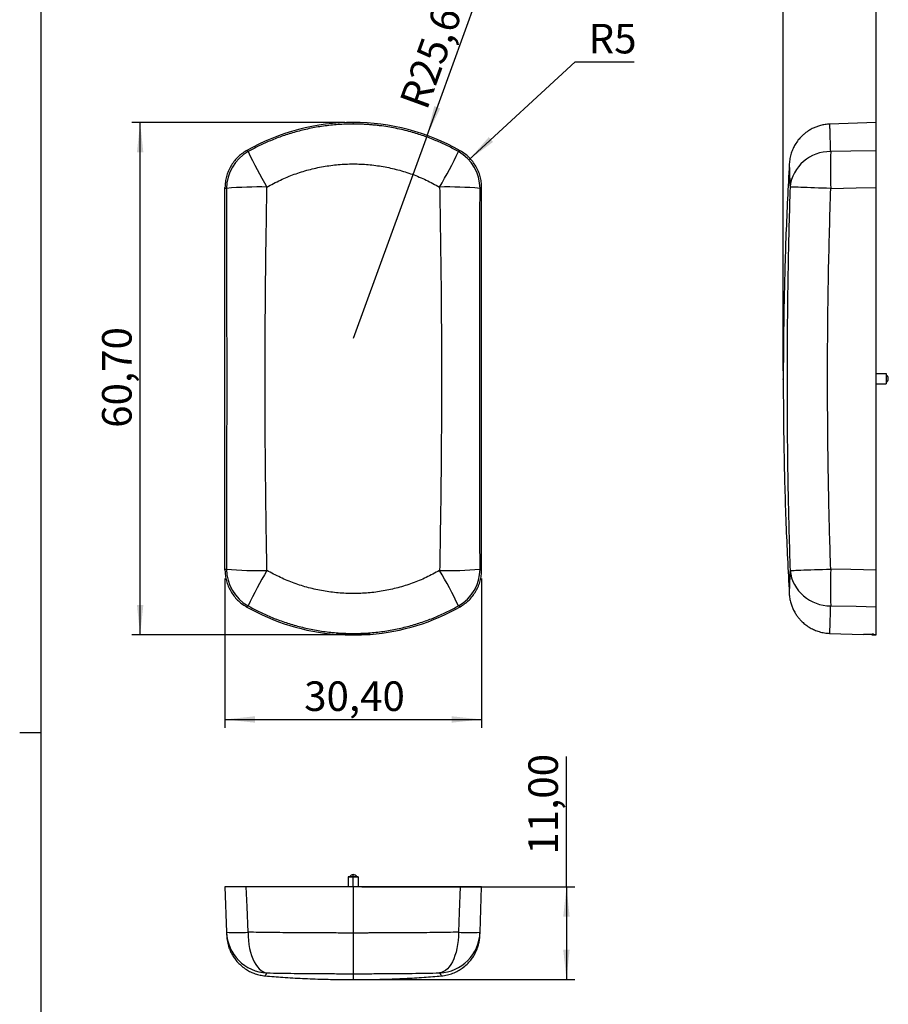
# Model space of a CAD drawing. Units: millimetres. Extents: x 2 to 418, y 2 to 294.
# Drawn here: x 2 to 105, y 116 to 233 of the extents above; entities that cross this region are included whole.
import ezdxf

# ---------------------------------------------------------------- set-up
doc = ezdxf.new("R2010")
doc.units = ezdxf.units.MM
doc.header["$PDSIZE"] = -1
doc.layers.add('CARTIGLIO', color=7, linetype='Continuous', lineweight=25)
doc.styles.add('SLDTEXTSTYLE0', font='TXT', dxfattribs={"width": 0.75})
doc.dimstyles.new('SLDDIMSTYLE0', dxfattribs={"dimtxt": 3.5, "dimasz": 3.556, "dimexe": 0, "dimexo": 0.0625, "dimgap": 0.875, "dimtad": 1, "dimrnd": 1e-09, "dimzin": 12, "dimdsep": 46, "dimtxsty": 'SLDTEXTSTYLE0', "dimsah": 1, "dimcen": 0.09, "dimadec": 0, "dimazin": 3, "dimtfac": 1, "dimtofl": 0, "dimtmove": 0, "dimatfit": 3, "dimfxl": 0, "dimfrac": 2, "dimtolj": 1, "dimtzin": 12, "dimarcsym": 0})
doc.dimstyles.new('SLDDIMSTYLE1', dxfattribs={"dimtxt": 3.5, "dimasz": 3.556, "dimexe": 0, "dimexo": 0.0625, "dimgap": 0.875, "dimtad": 1, "dimrnd": 1e-09, "dimzin": 12, "dimdsep": 46, "dimtxsty": 'SLDTEXTSTYLE0', "dimsah": 1, "dimcen": 0, "dimadec": 0, "dimazin": 3, "dimtfac": 1, "dimtofl": 0, "dimtmove": 0, "dimatfit": 3, "dimfxl": 0, "dimfrac": 2, "dimtolj": 1, "dimtzin": 12, "dimarcsym": 0})
doc.dimstyles.new('SLDDIMSTYLE2', dxfattribs={"dimtxt": 3.5, "dimasz": 3.556, "dimexe": 0, "dimexo": 0.0625, "dimgap": 0.875, "dimtad": 0, "dimtih": 1, "dimtoh": 1, "dimdec": 0, "dimrnd": 1e-09, "dimzin": 12, "dimdsep": 46, "dimtxsty": 'SLDTEXTSTYLE0', "dimsah": 1, "dimcen": 0, "dimadec": 0, "dimazin": 3, "dimtfac": 1, "dimtdec": 0, "dimtofl": 0, "dimtmove": 0, "dimatfit": 3, "dimfxl": 0, "dimfrac": 2, "dimtolj": 1, "dimtzin": 12, "dimarcsym": 0})

# ---------------------------------------------------------------- blocks, each defined once
blk = doc.blocks.new('_D')
at = {"layer": 'CARTIGLIO', "color": 7}
for p, q in [((41.02, 220.79), (15.77, 220.79)), ((16.77, 160.1), (16.77, 220.79)), ((41.02, 160.1), (15.77, 160.1))]:
    blk.add_line(p, q, dxfattribs=at)
for points in [[(16.77, 220.79), (16.39, 217.24), (17.15, 217.24)], [(16.77, 160.1), (17.15, 163.65), (16.39, 163.65)]]:
    blk.add_solid(points, dxfattribs=at)
at = {"layer": 'CARTIGLIO', "color": 7, "insert": (12.26, 184.63), "char_height": 3.5, "attachment_point": 1, "rotation": 90, "style": 'SLDTEXTSTYLE0'}
blk.add_mtext('60,70', dxfattribs=at)
blk = doc.blocks.new('_D_1')
at = {"layer": 'CARTIGLIO', "color": 7}
for p, q in [((26.82, 166.79), (26.82, 149.09)), ((57.22, 166.79), (57.22, 149.09)), ((26.82, 150.09), (57.22, 150.09))]:
    blk.add_line(p, q, dxfattribs=at)
for points in [[(26.82, 150.09), (30.37, 149.71), (30.37, 150.47)], [(57.22, 150.09), (53.66, 150.47), (53.66, 149.71)]]:
    blk.add_solid(points, dxfattribs=at)
at = {"layer": 'CARTIGLIO', "color": 7, "insert": (36.2, 154.6), "char_height": 3.5, "attachment_point": 1, "style": 'SLDTEXTSTYLE0'}
blk.add_mtext('30,40', dxfattribs=at)
blk = doc.blocks.new('_D_2')
at = {"layer": 'CARTIGLIO', "color": 7}
for q in [(56.6, 235.38), (42.02, 195.19)]:
    blk.add_line((50.75, 219.26), q, dxfattribs=at)
blk.add_solid([(50.75, 219.26), (52.32, 222.47), (51.61, 222.73)], dxfattribs=at)
at = {"layer": 'CARTIGLIO', "color": 7, "insert": (47.43, 223.31), "char_height": 3.5, "attachment_point": 1, "rotation": 70.0563, "style": 'SLDTEXTSTYLE0'}
blk.add_mtext('R25,60', dxfattribs=at)
blk = doc.blocks.new('_D_3')
at = {"layer": 'CARTIGLIO'}
for p, q in [((55.71, 216.37), (68.31, 227.96)), ((68.31, 227.96), (75.31, 227.96))]:
    blk.add_line(p, q, dxfattribs=at)
blk.add_solid([(55.71, 216.37), (58.58, 218.49), (58.07, 219.06)], dxfattribs=at)
at = {"layer": 'CARTIGLIO', "insert": (69.89, 232.47), "char_height": 3.5, "attachment_point": 1, "style": 'SLDTEXTSTYLE0'}
blk.add_mtext('R5', dxfattribs=at)
blk = doc.blocks.new('_D_4')
at = {"layer": 'CARTIGLIO', "color": 7}
for p, q in [((92.96, 236.79), (76.69, 236.79)), ((92.96, 191.39), (92.96, 237.79)), ((92.96, 236.79), (103.96, 236.79)), ((103.96, 214.09), (103.96, 237.79))]:
    blk.add_line(p, q, dxfattribs=at)
for points in [[(92.96, 236.79), (96.51, 236.41), (96.51, 237.17)], [(103.96, 236.79), (100.4, 237.17), (100.4, 236.41)]]:
    blk.add_solid(points, dxfattribs=at)
at = {"layer": 'CARTIGLIO', "color": 7, "insert": (76.69, 241.3), "char_height": 3.5, "attachment_point": 1, "style": 'SLDTEXTSTYLE0'}
blk.add_mtext('11,00', dxfattribs=at)
blk = doc.blocks.new('_D_18')
at = {"layer": 'CARTIGLIO', "color": 7}
for p, q in [((67.27, 130.28), (67.27, 145.71)), ((43.02, 130.28), (68.27, 130.28)), ((67.27, 130.28), (67.27, 119.28)), ((43.02, 119.28), (68.27, 119.28))]:
    blk.add_line(p, q, dxfattribs=at)
for points in [[(67.27, 130.28), (66.89, 126.72), (67.65, 126.72)], [(67.27, 119.28), (67.65, 122.84), (66.89, 122.84)]]:
    blk.add_solid(points, dxfattribs=at)
at = {"layer": 'CARTIGLIO', "color": 7, "insert": (62.76, 134.08), "char_height": 3.5, "attachment_point": 1, "rotation": 90, "style": 'SLDTEXTSTYLE0'}
blk.add_mtext('11,00', dxfattribs=at)

msp = doc.modelspace()

# ---------------------------------------------------------------- linework, layer by layer
at = {"color": 7, "linetype": 'Continuous', "lineweight": 25}
for p, q in [((103.955, 220.793), (98.448, 220.6)), ((103.955, 217.434), (103.955, 220.793)), ((26.818, 167.789), (26.818, 213.093)), ((57.218, 167.789), (57.218, 213.093)), ((103.955, 167.789), (103.955, 213.093)), ((103.955, 191.051), (105.147, 191.051)), ((105.147, 191.051), (105.147, 189.851)), ((103.955, 189.851), (105.147, 189.851)), ((103.955, 160.168), (103.955, 163.447)), ((40.05, 160.17), (40.05, 160.179)), ((40.089, 160.181), (40.089, 160.167)), ((43.948, 160.167), (43.948, 160.181)), ((43.986, 160.179), (43.986, 160.17)), ((98.446, 160.281), (102.458, 160.141)), ((102.458, 160.141), (102.458, 160.179)), ((103.455, 160.17), (103.455, 160.181)), ((103.455, 160.17), (103.455, 160.115)), ((103.455, 160.115), (103.955, 160.097)), ((103.651, 160.167), (103.651, 160.176)), ((103.955, 160.17), (103.955, 160.17)), ((103.955, 160.097), (103.955, 160.168)), ((41.417, 131.471), (41.417, 130.28)), ((42.617, 130.28), (42.617, 131.471)), ((26.818, 130.28), (27.006, 124.896)), ((54.695, 130.28), (29.341, 130.28)), ((57.03, 124.896), (57.218, 130.28))]:
    msp.add_line(p, q, dxfattribs=at)
at = {"color": 8, "linetype": 'Continuous', "lineweight": 25}
for p, q in [((40.085, 160.186), (40.085, 160.168)), ((40.089, 160.187), (40.089, 160.181)), ((43.948, 160.181), (43.948, 160.187)), ((43.952, 160.168), (43.952, 160.186)), ((103.674, 160.168), (103.674, 160.176)), ((42.017, 130.28), (42.017, 131.471))]:
    msp.add_line(p, q, dxfattribs=at)
at = {"color": 7, "linetype": 'Continuous', "lineweight": 25, "flags": 128}
for points in [[(29.552, 217.338), (29.434, 217.392), (29.341, 217.434)], [(54.695, 217.434), (54.577, 217.38), (54.484, 217.338)], [(103.955, 217.434), (100.941, 217.38), (98.572, 217.338)], [(26.818, 213.093), (26.923, 213.031), (27.006, 212.983)], [(57.03, 212.983), (57.136, 213.044), (57.218, 213.093)], [(98.572, 212.983), (98.076, 212.999), (97.587, 213.015), (97.109, 213.031), (96.648, 213.047), (96.208, 213.061), (95.792, 213.075), (95.406, 213.088), (95.053, 213.1), (94.737, 213.111), (94.46, 213.12), (94.226, 213.129), (94.036, 213.135), (93.894, 213.141), (93.799, 213.144), (93.753, 213.146)], [(98.572, 212.983), (101.587, 213.044), (103.955, 213.093)], [(27.006, 167.898), (26.901, 167.837), (26.818, 167.789)], [(57.218, 167.789), (57.113, 167.85), (57.03, 167.898)], [(93.752, 167.734), (93.798, 167.736), (93.892, 167.74), (94.035, 167.745), (94.225, 167.752), (94.459, 167.76), (94.735, 167.77), (95.052, 167.781), (95.405, 167.793), (95.791, 167.806), (96.206, 167.82), (96.647, 167.835), (97.108, 167.85), (97.586, 167.866), (98.075, 167.882), (98.57, 167.898)], [(103.955, 167.789), (100.94, 167.85), (98.57, 167.898)], [(29.341, 163.447), (29.459, 163.501), (29.552, 163.544)], [(54.484, 163.544), (54.602, 163.49), (54.695, 163.447)], [(98.57, 163.544), (101.586, 163.49), (103.955, 163.447)], [(42.017, 131.471), (41.848, 131.471), (41.693, 131.471), (41.564, 131.471), (41.471, 131.471), (41.423, 131.471), (41.423, 131.471), (41.471, 131.471), (41.564, 131.471), (41.693, 131.471), (41.848, 131.471), (42.017, 131.471)], [(42.017, 131.471), (41.879, 131.471), (41.758, 131.471), (41.668, 131.471), (41.62, 131.471), (41.614, 131.471)], [(42.017, 131.471), (42.017, 131.525), (42.017, 131.574), (42.017, 131.617), (42.017, 131.654), (42.017, 131.683), (42.017, 131.704), (42.017, 131.717), (42.017, 131.721)], [(42.017, 131.471), (42.186, 131.471), (42.341, 131.471), (42.471, 131.471), (42.563, 131.471), (42.611, 131.471), (42.611, 131.471), (42.563, 131.471), (42.471, 131.471), (42.341, 131.471), (42.186, 131.471), (42.017, 131.471)], [(42.017, 131.471), (42.155, 131.471), (42.276, 131.471), (42.366, 131.471), (42.414, 131.471), (42.42, 131.471)], [(29.552, 124.896), (29.434, 127.911), (29.341, 130.28)], [(54.695, 130.28), (54.577, 127.265), (54.484, 124.896)], [(29.552, 124.896), (29.564, 124.403), (29.599, 123.916), (29.658, 123.44), (29.741, 122.981), (29.845, 122.541), (29.97, 122.127), (30.116, 121.742), (30.28, 121.389), (30.461, 121.073), (30.657, 120.795), (30.866, 120.56), (31.087, 120.369), (31.316, 120.224), (31.552, 120.127), (31.793, 120.078)], [(54.484, 124.896), (54.473, 124.403), (54.437, 123.916), (54.378, 123.44), (54.296, 122.98), (54.191, 122.541), (54.066, 122.127), (53.92, 121.742), (53.756, 121.389), (53.576, 121.072), (53.379, 120.795), (53.17, 120.56), (52.95, 120.369), (52.72, 120.224), (52.484, 120.127), (52.244, 120.078)]]:
    msp.add_lwpolyline(points, dxfattribs=at)
at = {"color": 7, "linetype": 'Continuous', "lineweight": 25}
for centre, radius, start, end in [((42.018, 195.189), 25.604, 60.32206, 119.67794), ((32.01, 212.979), 5.003, 119.4151, 179.95676), ((88.266, 246.03), 65.35, 206.04357, 210.2117), ((-4.237, 246.034), 65.358, 329.78851, 333.95586), ((52.027, 212.979), 5.003, 0.04324, 60.58491), ((98.479, 212.579), 4.76, 88.88493, 173.15326), ((181.299, 215.16), 82.756, 178.49237, 181.50763), ((30.822, 171.278), 41.879, 88.67162, 95.22794), ((53.214, 171.346), 41.811, 84.76365, 91.33047), ((104.947, 190.451), 0.45, 0.00001, 63.61221), ((104.947, 190.451), 0.45, 296.3878, 0.00001), ((30.649, 204.469), 36.752, 264.31195, 271.78314), ((32.01, 167.902), 5.003, 180.04324, 240.58492), ((80.995, 138.746), 57.107, 149.49377, 154.26332), ((53.388, 204.241), 36.524, 268.20621, 275.72298), ((3.099, 138.777), 57.043, 25.73318, 30.50696), ((52.027, 167.902), 5.003, 299.415, 359.95676), ((98.518, 168.349), 4.806, 187.35083, 270.6226), ((181.297, 165.721), 82.756, 178.49237, 181.50763), ((42.018, 185.693), 25.604, 240.32206, 265.48072), ((42.018, 185.693), 25.604, 274.51928, 299.67794), ((42.018, 185.701), 25.606, 265.59171, 265.66935), ((42.018, 185.701), 25.604, 265.6778, 274.32852), ((42.018, 185.701), 25.587, 266.2224, 273.7776), ((42.018, 185.693), 25.552, 266.8728, 273.1272), ((42.018, 185.701), 25.606, 274.33065, 274.40829), ((42.017, 131.271), 0.45, 90, 153.6122), ((42.017, 131.271), 0.45, 26.3878, 90), ((28.279, 148.972), 24.11, 266.97328, 273.02672), ((32.002, 125.072), 4.999, 182.01474, 267.60804), ((52.035, 125.072), 4.999, 272.3933, 357.98522), ((55.757, 148.972), 24.11, 266.97328, 273.02672)]:
    msp.add_arc(centre, radius, start, end, dxfattribs=at)
for centre, major_axis, ratio, start_param, end_param in [((34.273, 185.693), (27.233, 0), 0.9587037, 4.924297, 4.9291908), ((49.763, 185.693), (27.233, 0), 0.9587037, 4.4955872, 4.5004809), ((150.605, 185.693), (221.795, 0), 0.117714, 4.4955872, 4.5004809), ((87.935, 185.701), (208.547, 0), 0.1227846, 4.7878186, 4.7890156), ((87.926, 185.701), (208.547, 0), 0.1227846, 4.7879731, 4.7890473)]:
    msp.add_ellipse(centre, major_axis=major_axis, ratio=ratio, start_param=start_param, end_param=end_param, dxfattribs=at)
for points, knots in [([(54.484, 217.338), (54.057, 217.569), (53.187, 218.038), (51.812, 218.656), (50.359, 219.213), (48.763, 219.711), (47.019, 220.129), (45.608, 220.358), (44.633, 220.468), (44.119, 220.516), (43.6, 220.554), (43.076, 220.581), (42.547, 220.598), (41.891, 220.605), (41.114, 220.591), (40.222, 220.543), (39.344, 220.465), (38.481, 220.359), (37.635, 220.226), (36.805, 220.066), (35.993, 219.882), (34.943, 219.608), (33.676, 219.212), (32.224, 218.656), (30.849, 218.038), (29.98, 217.569), (29.552, 217.338)], [0, 0, 0, 0, 0.05593835, 0.11375394, 0.17344719, 0.23501852, 0.30620534, 0.37974874, 0.39940411, 0.41922128, 0.43920027, 0.4593411, 0.47964376, 0.50008318, 0.53484139, 0.56913111, 0.60295239, 0.63630529, 0.66918987, 0.70160618, 0.73355427, 0.76503421, 0.82658218, 0.88625887, 0.94406467, 1, 1, 1, 1]), ([(98.477, 220.601), (98.286, 220.589), (97.918, 220.563), (97.393, 220.452), (96.922, 220.304), (96.474, 220.114), (96.069, 219.895), (95.714, 219.657), (95.397, 219.408), (95.07, 219.105), (94.707, 218.697), (94.374, 218.218), (94.094, 217.69), (93.88, 217.138), (93.719, 216.528), (93.679, 216.099), (93.659, 215.88)], [0, 0, 0, 0, 0.0771618, 0.1497213, 0.2166657, 0.2771783, 0.3468028, 0.4029464, 0.4502455, 0.5097965, 0.5836938, 0.6713045, 0.7453069, 0.8255149, 0.9108501, 1, 1, 1, 1]), ([(29.341, 217.434), (29.155, 217.319), (28.785, 217.089), (28.294, 216.655), (27.86, 216.16), (27.491, 215.605), (27.192, 215.01), (26.977, 214.388), (26.842, 213.746), (26.826, 213.311), (26.818, 213.093)], [0, 0, 0, 0, 0.1248388, 0.2482984, 0.3726208, 0.5000022, 0.6274189, 0.7517537, 0.8752005, 1, 1, 1, 1]), ([(57.218, 213.093), (57.21, 213.311), (57.194, 213.747), (57.06, 214.388), (56.845, 215.011), (56.545, 215.605), (56.177, 216.16), (55.742, 216.655), (55.251, 217.089), (54.881, 217.319), (54.695, 217.434)], [0, 0, 0, 0, 0.12483881, 0.24829843, 0.37262077, 0.50000219, 0.62741894, 0.75175374, 0.87520051, 1, 1, 1, 1]), ([(103.955, 213.093), (103.955, 213.311), (103.955, 213.747), (103.955, 214.388), (103.955, 215.011), (103.955, 215.605), (103.955, 216.16), (103.955, 216.655), (103.955, 217.089), (103.955, 217.319), (103.955, 217.434)], [0, 0, 0, 0, 0.12483881, 0.24829843, 0.37262077, 0.50000219, 0.62741894, 0.75175374, 0.87520051, 1, 1, 1, 1]), ([(31.793, 213.146), (32.319, 213.431), (33.366, 213.999), (35.02, 214.673), (36.721, 215.209), (38.466, 215.594), (40.236, 215.828), (42.016, 215.905), (43.795, 215.829), (45.566, 215.595), (47.311, 215.21), (49.014, 214.674), (50.67, 213.999), (51.717, 213.431), (52.244, 213.146)], [0, 0, 0, 0, 0.08381767, 0.16684897, 0.24990644, 0.33349352, 0.41692578, 0.49990235, 0.58281086, 0.66621482, 0.74988632, 0.83304224, 0.9161498, 1, 1, 1, 1]), ([(93.661, 215.879), (93.522, 213.121), (93.239, 207.505), (93.012, 199.023), (92.928, 190.44), (93.01, 181.857), (93.237, 173.376), (93.52, 167.76), (93.66, 165.002)], [0, 0, 0, 0, 0.1627581, 0.3314123, 0.500008, 0.6686034, 0.8372573, 1, 1, 1, 1]), ([(27.006, 212.983), (27.009, 210.178), (27.015, 204.569), (27.019, 196.152), (27.02, 187.234), (27.016, 177.815), (27.01, 171.204), (27.006, 167.898)], [0, 0, 0, 0, 0.1866756, 0.373339, 0.5599974, 0.7799909, 1, 1, 1, 1]), ([(31.792, 167.735), (31.741, 170.763), (31.639, 176.816), (31.568, 185.899), (31.569, 194.982), (31.64, 204.065), (31.742, 210.119), (31.793, 213.146)], [0, 0, 0, 0, 0.20005366, 0.400018, 0.5999624, 0.79994163, 1, 1, 1, 1]), ([(52.244, 213.146), (52.295, 210.119), (52.397, 204.066), (52.468, 194.982), (52.469, 185.899), (52.398, 176.815), (52.296, 170.762), (52.245, 167.734)], [0, 0, 0, 0, 0.200048, 0.400022, 0.5999663, 0.7999356, 1, 1, 1, 1]), ([(57.03, 167.898), (57.027, 170.703), (57.022, 176.312), (57.018, 184.729), (57.017, 193.647), (57.02, 203.066), (57.027, 209.677), (57.03, 212.983)], [0, 0, 0, 0, 0.1866761, 0.3733394, 0.5599977, 0.7799912, 1, 1, 1, 1]), ([(93.753, 213.146), (93.669, 210.119), (93.5, 204.066), (93.397, 194.982), (93.396, 185.899), (93.497, 176.815), (93.667, 170.762), (93.752, 167.734)], [0, 0, 0, 0, 0.200048, 0.400022, 0.5999663, 0.7999356, 1, 1, 1, 1]), ([(98.57, 167.898), (98.488, 170.703), (98.323, 176.312), (98.208, 184.729), (98.189, 193.647), (98.288, 203.066), (98.477, 209.677), (98.572, 212.983)], [0, 0, 0, 0, 0.1866761, 0.3733394, 0.5599977, 0.7799912, 1, 1, 1, 1]), ([(26.818, 167.789), (26.826, 167.57), (26.842, 167.135), (26.977, 166.493), (27.192, 165.871), (27.492, 165.276), (27.86, 164.722), (28.294, 164.226), (28.785, 163.792), (29.155, 163.563), (29.341, 163.447)], [0, 0, 0, 0, 0.1248388, 0.2482984, 0.3726208, 0.5000022, 0.6274189, 0.7517537, 0.8752005, 1, 1, 1, 1]), ([(52.245, 167.734), (51.718, 167.449), (50.67, 166.881), (49.014, 166.206), (47.311, 165.67), (45.565, 165.285), (43.795, 165.051), (42.015, 164.975), (40.236, 165.052), (38.465, 165.286), (36.72, 165.672), (35.019, 166.208), (33.365, 166.882), (32.318, 167.45), (31.792, 167.735)], [0, 0, 0, 0, 0.0838608, 0.1669762, 0.2501375, 0.3338125, 0.4172182, 0.5001269, 0.5831022, 0.6665319, 0.7501149, 0.833167, 0.9161912, 1, 1, 1, 1]), ([(54.695, 163.447), (54.881, 163.563), (55.252, 163.792), (55.743, 164.227), (56.177, 164.722), (56.545, 165.276), (56.845, 165.871), (57.06, 166.493), (57.194, 167.135), (57.21, 167.57), (57.218, 167.789)], [0, 0, 0, 0, 0.12483881, 0.24829843, 0.37262077, 0.50000219, 0.62741894, 0.75175374, 0.87520051, 1, 1, 1, 1]), ([(103.955, 163.447), (103.955, 163.563), (103.955, 163.792), (103.955, 164.227), (103.955, 164.722), (103.955, 165.276), (103.955, 165.871), (103.955, 166.493), (103.955, 167.135), (103.955, 167.57), (103.955, 167.789)], [0, 0, 0, 0, 0.12483881, 0.24829843, 0.37262077, 0.50000219, 0.62741894, 0.75175374, 0.87520051, 1, 1, 1, 1]), ([(93.657, 165.001), (93.674, 164.811), (93.706, 164.443), (93.828, 163.921), (93.986, 163.453), (94.185, 163.009), (94.413, 162.608), (94.658, 162.258), (94.913, 161.947), (95.222, 161.625), (95.638, 161.271), (96.123, 160.949), (96.657, 160.679), (97.212, 160.476), (97.826, 160.328), (98.255, 160.296), (98.475, 160.28)], [0, 0, 0, 0, 0.077166, 0.1497283, 0.2166743, 0.2771876, 0.346812, 0.4029548, 0.4502526, 0.5098021, 0.5836975, 0.6713061, 0.7453071, 0.8255142, 0.9108492, 1, 1, 1, 1]), ([(29.552, 163.544), (29.98, 163.313), (30.851, 162.842), (32.227, 162.225), (33.68, 161.668), (35.212, 161.19), (36.819, 160.798), (38.495, 160.506), (40.235, 160.322), (42.017, 160.259), (43.801, 160.322), (45.545, 160.506), (47.223, 160.8), (48.831, 161.191), (50.362, 161.67), (51.815, 162.227), (53.189, 162.844), (54.057, 163.313), (54.484, 163.544)], [0, 0, 0, 0, 0.0560178, 0.1138834, 0.1735973, 0.23516, 0.2985717, 0.363833, 0.4309441, 0.4999056, 0.5690525, 0.6363029, 0.7016571, 0.7651156, 0.8266787, 0.8863469, 0.9441205, 1, 1, 1, 1]), ([(40.089, 160.167), (40.088, 160.168), (40.086, 160.168), (40.085, 160.168), (40.085, 160.168)], [0, 0, 0, 0, 0.5599529, 1, 1, 1, 1]), ([(40.332, 160.17), (40.305, 160.172), (40.249, 160.176), (40.175, 160.179), (40.115, 160.181), (40.097, 160.181), (40.089, 160.181)], [0, 0, 0, 0, 0.246574, 0.5001081, 0.7536343, 1, 1, 1, 1]), ([(40.131, 160.196), (40.144, 160.197), (40.171, 160.199), (40.293, 160.195), (40.445, 160.189), (40.565, 160.182), (40.624, 160.179)], [0, 0, 0, 0, 0.2455758, 0.4998894, 0.7542006, 1, 1, 1, 1]), ([(43.412, 160.179), (43.471, 160.182), (43.591, 160.189), (43.744, 160.195), (43.865, 160.199), (43.892, 160.197), (43.905, 160.196)], [0, 0, 0, 0, 0.24577387, 0.50009714, 0.75438461, 1, 1, 1, 1]), ([(43.948, 160.181), (43.939, 160.181), (43.921, 160.181), (43.861, 160.179), (43.788, 160.176), (43.732, 160.172), (43.704, 160.17)], [0, 0, 0, 0, 0.24633907, 0.49988871, 0.75339909, 1, 1, 1, 1]), ([(43.952, 160.168), (43.951, 160.168), (43.95, 160.168), (43.949, 160.167), (43.948, 160.167)], [0, 0, 0, 0, 0.5613889, 1, 1, 1, 1]), ([(102.458, 160.179), (102.465, 160.182), (102.477, 160.189), (102.58, 160.195), (102.719, 160.199), (102.837, 160.197), (102.895, 160.196)], [0, 0, 0, 0, 0.24577387, 0.50009714, 0.75438461, 1, 1, 1, 1]), ([(103.651, 160.181), (103.624, 160.181), (103.57, 160.181), (103.509, 160.179), (103.463, 160.176), (103.458, 160.172), (103.455, 160.17)], [0, 0, 0, 0, 0.24633907, 0.49988871, 0.75339909, 1, 1, 1, 1]), ([(103.674, 160.168), (103.669, 160.168), (103.662, 160.168), (103.654, 160.167), (103.651, 160.167)], [0, 0, 0, 0, 0.5613889, 1, 1, 1, 1]), ([(29.341, 130.28), (29.155, 130.28), (28.785, 130.28), (28.294, 130.28), (27.86, 130.28), (27.491, 130.28), (27.192, 130.28), (26.977, 130.28), (26.842, 130.28), (26.826, 130.28), (26.818, 130.28)], [0, 0, 0, 0, 0.1248388, 0.2482984, 0.3726208, 0.5000022, 0.6274189, 0.7517537, 0.8752005, 1, 1, 1, 1]), ([(57.218, 130.28), (57.21, 130.28), (57.194, 130.28), (57.06, 130.28), (56.845, 130.28), (56.545, 130.28), (56.177, 130.28), (55.742, 130.28), (55.251, 130.28), (54.881, 130.28), (54.695, 130.28)], [0, 0, 0, 0, 0.12483881, 0.24829843, 0.37262077, 0.50000219, 0.62741894, 0.75175374, 0.87520051, 1, 1, 1, 1]), ([(27.006, 124.896), (27.009, 124.815), (27.015, 124.653), (27.019, 124.54), (27.019, 124.539), (27.019, 124.539)], [0, 0, 0, 0, 0.3733347, 0.7466449, 1, 1, 1, 1]), ([(54.484, 124.896), (54.057, 124.889), (53.187, 124.873), (51.812, 124.854), (50.359, 124.837), (48.763, 124.824), (47.019, 124.812), (45.608, 124.807), (44.633, 124.804), (44.119, 124.803), (43.6, 124.802), (43.076, 124.801), (42.547, 124.801), (41.891, 124.801), (41.114, 124.801), (40.222, 124.802), (39.344, 124.804), (38.481, 124.807), (37.635, 124.81), (36.805, 124.814), (35.993, 124.819), (34.943, 124.826), (33.676, 124.838), (32.224, 124.854), (30.849, 124.873), (29.98, 124.889), (29.552, 124.896)], [0, 0, 0, 0, 0.05593835, 0.11375394, 0.17344719, 0.23501852, 0.30620534, 0.37974874, 0.39940411, 0.41922128, 0.43920027, 0.4593411, 0.47964376, 0.50008318, 0.53484139, 0.56913111, 0.60295239, 0.63630529, 0.66918987, 0.70160618, 0.73355427, 0.76503421, 0.82658218, 0.88625887, 0.94406467, 1, 1, 1, 1]), ([(57.018, 124.537), (57.018, 124.534), (57.017, 124.52), (57.02, 124.617), (57.027, 124.803), (57.03, 124.896)], [0, 0, 0, 0, 0.120023, 0.5599962, 1, 1, 1, 1]), ([(27.019, 124.532), (27.039, 124.28), (27.078, 123.78), (27.256, 123.138), (27.468, 122.611), (27.694, 122.177), (27.977, 121.742), (28.342, 121.297), (28.804, 120.855), (29.318, 120.482), (29.856, 120.185), (30.393, 119.966), (30.969, 119.802), (31.369, 119.752), (31.571, 119.727)], [0, 0, 0, 0, 0.1046349, 0.2077644, 0.2749073, 0.3402657, 0.4103768, 0.4899262, 0.5784885, 0.6752445, 0.7524738, 0.8329096, 0.9157247, 1, 1, 1, 1]), ([(52.466, 119.724), (52.7, 119.755), (53.162, 119.816), (53.816, 120.023), (54.409, 120.296), (54.976, 120.653), (55.489, 121.081), (55.92, 121.557), (56.234, 121.998), (56.453, 122.38), (56.616, 122.724), (56.754, 123.077), (56.879, 123.494), (56.981, 123.986), (57.005, 124.342), (57.017, 124.53)], [0, 0, 0, 0, 0.0979705, 0.1929101, 0.2833367, 0.3680059, 0.4702854, 0.5591893, 0.6340085, 0.6945917, 0.7416186, 0.7916131, 0.8519873, 0.9218549, 1, 1, 1, 1]), ([(31.579, 119.727), (32.278, 119.669), (33.75, 119.545), (36.028, 119.416), (38.427, 119.323), (40.875, 119.277), (43.324, 119.278), (45.741, 119.326), (48.094, 119.418), (50.329, 119.546), (51.773, 119.667), (52.458, 119.725)], [0, 0, 0, 0, 0.1005499, 0.2120812, 0.3273991, 0.4450364, 0.5634199, 0.6788598, 0.7919822, 0.9014035, 1, 1, 1, 1]), ([(31.793, 120.078), (32.319, 120.067), (33.366, 120.044), (35.02, 120.021), (36.721, 120.003), (38.466, 119.991), (40.236, 119.985), (42.016, 119.982), (43.795, 119.984), (45.566, 119.991), (47.311, 120.003), (49.014, 120.021), (50.67, 120.044), (51.717, 120.067), (52.244, 120.078)], [0, 0, 0, 0, 0.08381767, 0.16684897, 0.24990644, 0.33349352, 0.41692578, 0.49990235, 0.58281086, 0.66621482, 0.74988632, 0.83304224, 0.9161498, 1, 1, 1, 1])]:
    msp.add_open_spline(points, degree=3, knots=knots, dxfattribs=at)
at = {"color": 8, "linetype": 'Continuous', "lineweight": 25}
for points, knots in [([(98.572, 217.338), (98.564, 217.569), (98.548, 218.038), (98.529, 218.656), (98.513, 219.213), (98.499, 219.711), (98.488, 220.129), (98.482, 220.358), (98.48, 220.468), (98.478, 220.516), (98.478, 220.554), (98.477, 220.581), (98.477, 220.598), (98.477, 220.6), (98.477, 220.601)], [0, 0, 0, 0, 0.1118792, 0.2275131, 0.3469023, 0.4700478, 0.6124246, 0.7595148, 0.7988264, 0.8384617, 0.8784206, 0.9187032, 0.9593094, 1, 1, 1, 1]), ([(93.659, 215.879), (93.659, 215.865), (93.66, 215.836), (93.667, 215.593), (93.679, 215.211), (93.696, 214.674), (93.72, 213.999), (93.742, 213.431), (93.753, 213.146)], [0, 0, 0, 0, 0.1654317, 0.3322776, 0.4996587, 0.6660084, 0.8322614, 1, 1, 1, 1]), ([(93.752, 167.734), (93.74, 167.449), (93.718, 166.881), (93.694, 166.206), (93.677, 165.67), (93.665, 165.287), (93.658, 165.045), (93.658, 165.016), (93.657, 165.002)], [0, 0, 0, 0, 0.16809761, 0.33470093, 0.50139647, 0.66912157, 0.8363069, 1, 1, 1, 1]), ([(98.475, 160.28), (98.475, 160.292), (98.476, 160.316), (98.48, 160.507), (98.487, 160.799), (98.498, 161.192), (98.511, 161.67), (98.528, 162.227), (98.547, 162.844), (98.562, 163.313), (98.57, 163.544)], [0, 0, 0, 0, 0.1381031, 0.2726042, 0.4033129, 0.5302301, 0.6533566, 0.7726932, 0.8882407, 1, 1, 1, 1]), ([(31.58, 119.74), (31.579, 119.738), (31.574, 119.73), (31.642, 119.828), (31.743, 119.995), (31.793, 120.078)], [0, 0, 0, 0, 0.2003247, 0.6000833, 1, 1, 1, 1]), ([(52.244, 120.078), (52.294, 119.994), (52.395, 119.827), (52.463, 119.728), (52.458, 119.735), (52.457, 119.738)], [0, 0, 0, 0, 0.3991712, 0.7981948, 1, 1, 1, 1])]:
    msp.add_open_spline(points, degree=3, knots=knots, dxfattribs=at)
at = {"layer": 'CARTIGLIO'}
for p, q in [((5, 292), (5, 5)), ((5, 148.5), (2.5, 148.5))]:
    msp.add_line(p, q, dxfattribs=at)
at = {"layer": 'CARTIGLIO', "color": 7}
msp.add_line((42.018, 130.28), (42.018, 119.28), dxfattribs=at)
for p in [(42.018, 220.793), (92.955, 190.395), (42.018, 160.097)]:
    msp.add_point(p, dxfattribs=at)

# ---------------------------------------------------------------- dimensions: what is measured, and where the dimension line sits
for base, p1, p2, picture, middle in [((103.955, 236.793), (92.955, 190.395), (103.955, 213.093), '_D_4', (82.507, 236.793)), ((57.218, 150.089), (26.818, 167.789), (57.218, 167.789), '_D_1', (42.018, 150.089))]:
    dim = msp.add_linear_dim(base=base, p1=p1, p2=p2, dimstyle='SLDDIMSTYLE0', dxfattribs=at)
    dim.commit()
    dim.dimension.update_dxf_attribs({"geometry": picture, "text_midpoint": middle, "dimtype": 160})
dim = msp.add_radius_dim(center=(42.018, 195.189), mpoint=(50.752, 219.257), dimstyle='SLDDIMSTYLE1', dxfattribs=at)
dim.commit()
dim.dimension.update_dxf_attribs({"geometry": '_D_2', "text_midpoint": (54.169, 228.676), "dimtype": 164})
at = {"layer": 'CARTIGLIO'}
dim = msp.add_radius_dim(center=(52.033, 212.983), mpoint=(55.709, 216.367), dimstyle='SLDDIMSTYLE2', dxfattribs=at)
dim.commit()
dim.dimension.update_dxf_attribs({"geometry": '_D_3', "text_midpoint": (72.604, 230.741), "dimtype": 164})
at = {"layer": 'CARTIGLIO', "color": 7}
for base, p1, p2, picture, middle in [((16.768, 220.793), (42.018, 160.097), (42.018, 220.793), '_D', (16.768, 190.445)), ((67.268, 119.28), (42.018, 130.28), (42.018, 119.28), '_D_18', (67.268, 139.894))]:
    dim = msp.add_linear_dim(base=base, p1=p1, p2=p2, angle=90, dimstyle='SLDDIMSTYLE0', dxfattribs=at)
    dim.commit()
    dim.dimension.update_dxf_attribs({"geometry": picture, "text_midpoint": middle, "dimtype": 160})

doc.saveas('drawing.dxf')
